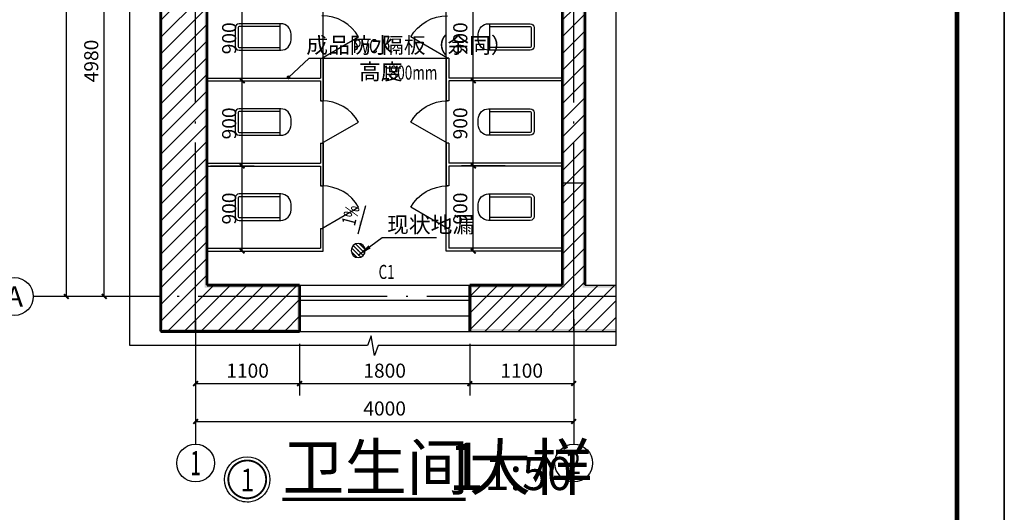
# Model space of a CAD drawing. Extents: x 4811302 to 5194981, y -1995463 to -1590245.
# Drawn here: x 5011600 to 5032433, y -1975139 to -1964719 of the extents above; entities that cross this region are included whole.
import ezdxf
from ezdxf.enums import TextEntityAlignment as Align

# ---------------------------------------------------------------- set-up
doc = ezdxf.new("R2010")
doc.units = 0
doc.header["$LTSCALE"] = 1000
doc.header["$MEASUREMENT"] = 0
doc.linetypes.add('DOTE', pattern=[2.42, 2, -0.2, 0.02, -0.2])
doc.layers.get('Defpoints').update_dxf_attribs({"color": 1})
for name, color, linetype in [('AXIS', 3, 'Continuous'), ('AXIS_TEXT', 7, 'Continuous'), ('DIM_LEAD', 3, 'Continuous'), ('DIM_SYMB', 3, 'Continuous'), ('DOTE', 1, 'DOTE'), ('LM', 120, 'Continuous'), ('LVTRY', 6, 'Continuous'), ('LVTRY_WINDOW', 7, 'Continuous'), ('PUB_DIM', 3, 'Continuous'), ('PUB_HATCH', 8, 'Continuous'), ('PUB_TEXT', 7, 'Continuous'), ('PUB_TITLE', 4, 'Continuous'), ('PUB_WALL', 9, 'Continuous'), ('WALL', 9, 'Continuous'), ('WINDOW', 4, 'Continuous'), ('WINDOW_TEXT', 7, 'Continuous'), ('洁具', 253, 'Continuous')]:
    doc.layers.add(name, color=color, linetype=linetype)
doc.layers.add('yichutu', color=7, linetype='Continuous', true_color=0xffffff, plot=False)
doc.styles.add('-黑体', font='simhei.ttf')
doc.styles.add('_TCH_AXIS', font='COMPLEX', dxfattribs={"bigfont": 'GBCBIG'})
doc.styles.add('_TCH_DIM', font='SIMPLEX', dxfattribs={"bigfont": 'GBCBIG'})
doc.styles.add('_TCH_DIM_T3', font='SIMPLEX', dxfattribs={"width": 0.705882, "bigfont": 'GBCBIG'})
doc.styles.add('_TCH_WINDOW', font='SIMPLEX', dxfattribs={"height": 3.5, "bigfont": 'GBCBIG'})
doc.styles.add('COMPLEX', font='COMPLEX')
doc.styles.add('SIMPLEX', font='SIMPLEX.SHX')
doc.styles.get("Standard").update_dxf_attribs({"font": 'gbenor.shx', "bigfont": 'gbcbig.shx'})
doc.dimstyles.new('_TCH_ARCH&&50', dxfattribs={"dimtxt": 148.75, "dimasz": 50, "dimexe": 125, "dimexo": 150, "dimgap": 63.125, "dimtad": 1, "dimdec": 0, "dimzin": 0, "dimdsep": 46, "dimtxsty": '_TCH_DIM_T3', "dimblk": 'ARCHTICK', "dimcen": 0.09, "dimclrt": 7, "dimazin": 2, "dimtfac": 1, "dimtdec": 0, "dimtix": 1, "dimtmove": 2, "dimatfit": 3, "dimfxl": 0, "dimtolj": 1, "dimtzin": 0, "dimarcsym": 0})
pattern_1 = [(45, (0, 89.76), (-88.3884, 88.3884), [])]

# ---------------------------------------------------------------- blocks, each defined once
blk = doc.blocks.new('_DBLK')
blk.add_line((-0.5, 0), (0, -0.866))
blk.add_arc((-0.5, 0), 1, 300, 0)
at = {"layer": 'WINDOW_TEXT', "style": 'SIMPLEX', "flags": 9}
blk.add_attdef('A', text='', height=1, dxfattribs=at).set_placement((0, 1.5), align=Align.MIDDLE)
blk = doc.blocks.new('_LV6')
for p, q in [((100, -300), (-100, -300)), ((-140, -340), (-140, -780)), ((-110, -340), (-110, -770)), ((100, -330), (-100, -330)), ((110, -770), (110, -340)), ((140, -780), (140, -340)), ((140, -770), (-140, -770)), ((-30, -890), (30, -890))]:
    blk.add_line(p, q)
for centre, radius, start, end in [((-100, -340), 40, 90, 180), ((100, -340), 40, 0, 90), ((-100, -340), 10, 90, 180), ((100, -340), 10, 0, 90), ((-30, -780), 110, 180, 270), ((30, -780), 110, 270, 0)]:
    blk.add_arc(centre, radius, start, end)
blk = doc.blocks.new('_ArchTick')
at = {"color": 0, "linetype": 'ByBlock', "const_width": 0.4}
blk.add_lwpolyline([(-0.5, -0.5), (0.5, 0.5)], dxfattribs=at)
blk = doc.blocks.new('*D2879')
at = {"layer": 'Defpoints', "color": 0, "transparency": 16777216}
for p in [(595, 8603), (1082, 8603), (1082, 7703)]:
    blk.add_point(p, dxfattribs=at)
at = {"layer": 'PUB_DIM', "color": 0, "lineweight": -2, "transparency": 16777216}
for p, q in [((932, 8603), (470, 8603)), ((595, 7703), (595, 8603)), ((932, 7703), (470, 7703))]:
    blk.add_line(p, q, dxfattribs=at)
at = {"layer": 'PUB_DIM', "color": 0, "lineweight": -2, "transparency": 16777216, "xscale": 50, "yscale": 50, "zscale": 50}
for p, rotation in [((595, 8603), 90), ((595, 7703), 270)]:
    blk.add_blockref('_ArchTick', p, dxfattribs=dict(at, rotation=rotation))
at = {"layer": 'PUB_DIM', "color": 7, "transparency": 16777216, "insert": (457, 8153), "char_height": 148.8, "attachment_point": 5, "rotation": 90, "style": '_TCH_DIM_T3'}
blk.add_mtext('\\A1;900', dxfattribs=at)
blk = doc.blocks.new('*D2880')
at = {"layer": 'Defpoints', "color": 0, "transparency": 16777216}
for p in [(595, 9503), (1082, 9503), (1082, 8603)]:
    blk.add_point(p, dxfattribs=at)
at = {"layer": 'PUB_DIM', "color": 0, "lineweight": -2, "transparency": 16777216}
for p, q in [((932, 9503), (470, 9503)), ((595, 8603), (595, 9503)), ((932, 8603), (470, 8603))]:
    blk.add_line(p, q, dxfattribs=at)
at = {"layer": 'PUB_DIM', "color": 0, "lineweight": -2, "transparency": 16777216, "xscale": 50, "yscale": 50, "zscale": 50}
for p, rotation in [((595, 9503), 90), ((595, 8603), 270)]:
    blk.add_blockref('_ArchTick', p, dxfattribs=dict(at, rotation=rotation))
at = {"layer": 'PUB_DIM', "color": 7, "transparency": 16777216, "insert": (457, 9053), "char_height": 148.8, "attachment_point": 5, "rotation": 90, "style": '_TCH_DIM_T3'}
blk.add_mtext('\\A1;900', dxfattribs=at)
blk = doc.blocks.new('*D2881')
at = {"layer": 'Defpoints', "color": 0, "transparency": 16777216}
for p in [(595, 10403), (1082, 10403), (1082, 9503)]:
    blk.add_point(p, dxfattribs=at)
at = {"layer": 'PUB_DIM', "color": 0, "lineweight": -2, "transparency": 16777216}
for p, q in [((932, 10403), (470, 10403)), ((595, 9503), (595, 10403)), ((932, 9503), (470, 9503))]:
    blk.add_line(p, q, dxfattribs=at)
at = {"layer": 'PUB_DIM', "color": 0, "lineweight": -2, "transparency": 16777216, "xscale": 50, "yscale": 50, "zscale": 50}
for p, rotation in [((595, 10403), 90), ((595, 9503), 270)]:
    blk.add_blockref('_ArchTick', p, dxfattribs=dict(at, rotation=rotation))
at = {"layer": 'PUB_DIM', "color": 7, "transparency": 16777216, "insert": (457, 9953), "char_height": 148.8, "attachment_point": 5, "rotation": 90, "style": '_TCH_DIM_T3'}
blk.add_mtext('\\A1;900', dxfattribs=at)
blk = doc.blocks.new('_AXISO')
blk.add_circle((0, 0), 0.5)
at = {"layer": 'AXIS_TEXT', "style": 'COMPLEX', "width": 1.041667}
blk.add_attdef('A', text='', height=0.56, dxfattribs=at).set_placement((-0.25, -0.28), (0.25, -0.28), align=Align.FIT)
blk = doc.blocks.new('*D2890')
at = {"layer": 'AXIS', "color": 0, "lineweight": -2, "transparency": 16777216}
for p, q in [((-2863, 14123), (-3835, 14123)), ((-3710, 7223), (-3710, 14123)), ((-2863, 7223), (-3835, 7223))]:
    blk.add_line(p, q, dxfattribs=at)
at = {"layer": 'Defpoints', "color": 0, "transparency": 16777216}
for p in [(-3710, 14123), (-2713, 14123), (-2713, 7223)]:
    blk.add_point(p, dxfattribs=at)
at = {"layer": 'AXIS', "color": 0, "lineweight": -2, "transparency": 16777216, "xscale": 50, "yscale": 50, "zscale": 50}
for p, rotation in [((-3710, 14123), 90), ((-3710, 7223), 270)]:
    blk.add_blockref('_ArchTick', p, dxfattribs=dict(at, rotation=rotation))
at = {"layer": 'AXIS', "color": 7, "transparency": 16777216, "insert": (-3847, 10673), "char_height": 148.8, "attachment_point": 5, "rotation": 90, "style": '_TCH_DIM_T3'}
blk.add_mtext('\\A1;6900', dxfattribs=at)
blk = doc.blocks.new('*D2891')
at = {"layer": 'AXIS', "color": 0, "lineweight": -2, "transparency": 16777216}
for p, q in [((-2863, 12203), (-3435, 12203)), ((-3310, 7223), (-3310, 12203)), ((-2863, 7223), (-3435, 7223))]:
    blk.add_line(p, q, dxfattribs=at)
at = {"layer": 'Defpoints', "color": 0, "transparency": 16777216}
for p in [(-3310, 12203), (-2713, 12203), (-2713, 7223)]:
    blk.add_point(p, dxfattribs=at)
at = {"layer": 'AXIS', "color": 0, "lineweight": -2, "transparency": 16777216, "xscale": 50, "yscale": 50, "zscale": 50}
for p, rotation in [((-3310, 12203), 90), ((-3310, 7223), 270)]:
    blk.add_blockref('_ArchTick', p, dxfattribs=dict(at, rotation=rotation))
at = {"layer": 'AXIS', "color": 7, "transparency": 16777216, "insert": (-3447, 9713), "char_height": 148.8, "attachment_point": 5, "rotation": 90, "style": '_TCH_DIM_T3'}
blk.add_mtext('\\A1;4980', dxfattribs=at)
blk = doc.blocks.new('$plan$00002944')
at = {"layer": '洁具'}
for p, q in [((-74, 11, 0), (-11, 74, 0)), ((-70, -27, 0), (27, 70, 0)), ((-53, -53, 0), (53, 53, 0)), ((-27, -70, 0), (70, 27, 0)), ((11, -74, 0), (74, -11, 0))]:
    blk.add_line(p, q, dxfattribs=at)
blk.add_circle((0, 0, 0), 75, dxfattribs=at)
blk.add_point((0, 0, 0), dxfattribs=at)
blk = doc.blocks.new('*D2893')
at = {"layer": 'AXIS', "color": 0, "lineweight": -2, "transparency": 16777216}
for p, q in [((-2343, 6721), (-2343, 5776)), ((1657, 6721), (1657, 5776)), ((-2343, 5901), (1657, 5901))]:
    blk.add_line(p, q, dxfattribs=at)
at = {"layer": 'Defpoints', "color": 0, "transparency": 16777216}
for p in [(-2343, 6871), (1657, 6871), (1657, 5901)]:
    blk.add_point(p, dxfattribs=at)
at = {"layer": 'AXIS', "color": 0, "lineweight": -2, "transparency": 16777216, "xscale": 50, "yscale": 50, "zscale": 50, "rotation": 180}
blk.add_blockref('_ArchTick', (-2343, 5901), dxfattribs=at)
at = {"layer": 'AXIS', "color": 0, "lineweight": -2, "transparency": 16777216, "xscale": 50, "yscale": 50, "zscale": 50}
blk.add_blockref('_ArchTick', (1657, 5901), dxfattribs=at)
at = {"layer": 'AXIS', "color": 7, "transparency": 16777216, "insert": (-343, 6038), "char_height": 148.8, "attachment_point": 5, "style": '_TCH_DIM_T3'}
blk.add_mtext('\\A1;4000', dxfattribs=at)
blk = doc.blocks.new('*D2894')
at = {"layer": 'AXIS', "color": 0, "lineweight": -2, "transparency": 16777216}
for p, q in [((557, 6721), (557, 6176)), ((1657, 6721), (1657, 6176)), ((557, 6301), (1657, 6301))]:
    blk.add_line(p, q, dxfattribs=at)
at = {"layer": 'Defpoints', "color": 0, "transparency": 16777216}
for p in [(557, 6871), (1657, 6871), (1657, 6301)]:
    blk.add_point(p, dxfattribs=at)
at = {"layer": 'AXIS', "color": 0, "lineweight": -2, "transparency": 16777216, "xscale": 50, "yscale": 50, "zscale": 50, "rotation": 180}
blk.add_blockref('_ArchTick', (557, 6301), dxfattribs=at)
at = {"layer": 'AXIS', "color": 0, "lineweight": -2, "transparency": 16777216, "xscale": 50, "yscale": 50, "zscale": 50}
blk.add_blockref('_ArchTick', (1657, 6301), dxfattribs=at)
at = {"layer": 'AXIS', "color": 7, "transparency": 16777216, "insert": (1107, 6438), "char_height": 148.8, "attachment_point": 5, "style": '_TCH_DIM_T3'}
blk.add_mtext('\\A1;1100', dxfattribs=at)
blk = doc.blocks.new('*D2895')
at = {"layer": 'AXIS', "color": 0, "lineweight": -2, "transparency": 16777216}
for p, q in [((-1243, 6721), (-1243, 6176)), ((557, 6721), (557, 6176)), ((-1243, 6301), (557, 6301))]:
    blk.add_line(p, q, dxfattribs=at)
at = {"layer": 'Defpoints', "color": 0, "transparency": 16777216}
for p in [(-1243, 6871), (557, 6871), (557, 6301)]:
    blk.add_point(p, dxfattribs=at)
at = {"layer": 'AXIS', "color": 0, "lineweight": -2, "transparency": 16777216, "xscale": 50, "yscale": 50, "zscale": 50, "rotation": 180}
blk.add_blockref('_ArchTick', (-1243, 6301), dxfattribs=at)
at = {"layer": 'AXIS', "color": 0, "lineweight": -2, "transparency": 16777216, "xscale": 50, "yscale": 50, "zscale": 50}
blk.add_blockref('_ArchTick', (557, 6301), dxfattribs=at)
at = {"layer": 'AXIS', "color": 7, "transparency": 16777216, "insert": (-343, 6438), "char_height": 148.8, "attachment_point": 5, "style": '_TCH_DIM_T3'}
blk.add_mtext('\\A1;1800', dxfattribs=at)
blk = doc.blocks.new('*D2896')
at = {"layer": 'AXIS', "color": 0, "lineweight": -2, "transparency": 16777216}
for p, q in [((-2343, 6721), (-2343, 6176)), ((-1243, 6721), (-1243, 6176)), ((-2343, 6301), (-1243, 6301))]:
    blk.add_line(p, q, dxfattribs=at)
at = {"layer": 'Defpoints', "color": 0, "transparency": 16777216}
for p in [(-2343, 6871), (-1243, 6871), (-1243, 6301)]:
    blk.add_point(p, dxfattribs=at)
at = {"layer": 'AXIS', "color": 0, "lineweight": -2, "transparency": 16777216, "xscale": 50, "yscale": 50, "zscale": 50, "rotation": 180}
blk.add_blockref('_ArchTick', (-2343, 6301), dxfattribs=at)
at = {"layer": 'AXIS', "color": 0, "lineweight": -2, "transparency": 16777216, "xscale": 50, "yscale": 50, "zscale": 50}
blk.add_blockref('_ArchTick', (-1243, 6301), dxfattribs=at)
at = {"layer": 'AXIS', "color": 7, "transparency": 16777216, "insert": (-1793, 6438), "char_height": 148.8, "attachment_point": 5, "style": '_TCH_DIM_T3'}
blk.add_mtext('\\A1;1100', dxfattribs=at)
blk = doc.blocks.new('*D2897')
at = {"layer": 'Defpoints', "color": 0, "transparency": 16777216}
for p in [(-2337, 8603), (-1850, 8603), (-2337, 7703)]:
    blk.add_point(p, dxfattribs=at)
at = {"layer": 'PUB_DIM', "color": 0, "lineweight": -2, "transparency": 16777216}
for p, q in [((-2187, 8603), (-1725, 8603)), ((-1850, 7703), (-1850, 8603)), ((-2187, 7703), (-1725, 7703))]:
    blk.add_line(p, q, dxfattribs=at)
at = {"layer": 'PUB_DIM', "color": 0, "lineweight": -2, "transparency": 16777216, "xscale": 50, "yscale": 50, "zscale": 50}
for p, rotation in [((-1850, 8603), 90), ((-1850, 7703), 270)]:
    blk.add_blockref('_ArchTick', p, dxfattribs=dict(at, rotation=rotation))
at = {"layer": 'PUB_DIM', "color": 7, "transparency": 16777216, "insert": (-1988, 8153), "char_height": 148.8, "attachment_point": 5, "rotation": 90, "style": '_TCH_DIM_T3'}
blk.add_mtext('\\A1;900', dxfattribs=at)
blk = doc.blocks.new('*D2898')
at = {"layer": 'Defpoints', "color": 0, "transparency": 16777216}
for p in [(-2337, 9503), (-1850, 9503), (-2337, 8603)]:
    blk.add_point(p, dxfattribs=at)
at = {"layer": 'PUB_DIM', "color": 0, "lineweight": -2, "transparency": 16777216}
for p, q in [((-2187, 9503), (-1725, 9503)), ((-1850, 8603), (-1850, 9503)), ((-2187, 8603), (-1725, 8603))]:
    blk.add_line(p, q, dxfattribs=at)
at = {"layer": 'PUB_DIM', "color": 0, "lineweight": -2, "transparency": 16777216, "xscale": 50, "yscale": 50, "zscale": 50}
for p, rotation in [((-1850, 9503), 90), ((-1850, 8603), 270)]:
    blk.add_blockref('_ArchTick', p, dxfattribs=dict(at, rotation=rotation))
at = {"layer": 'PUB_DIM', "color": 7, "transparency": 16777216, "insert": (-1988, 9053), "char_height": 148.8, "attachment_point": 5, "rotation": 90, "style": '_TCH_DIM_T3'}
blk.add_mtext('\\A1;900', dxfattribs=at)
blk = doc.blocks.new('*D2899')
at = {"layer": 'Defpoints', "color": 0, "transparency": 16777216}
for p in [(-2337, 10403), (-1850, 10403), (-2337, 9503)]:
    blk.add_point(p, dxfattribs=at)
at = {"layer": 'PUB_DIM', "color": 0, "lineweight": -2, "transparency": 16777216}
for p, q in [((-2187, 10403), (-1725, 10403)), ((-1850, 9503), (-1850, 10403)), ((-2187, 9503), (-1725, 9503))]:
    blk.add_line(p, q, dxfattribs=at)
at = {"layer": 'PUB_DIM', "color": 0, "lineweight": -2, "transparency": 16777216, "xscale": 50, "yscale": 50, "zscale": 50}
for p, rotation in [((-1850, 10403), 90), ((-1850, 9503), 270)]:
    blk.add_blockref('_ArchTick', p, dxfattribs=dict(at, rotation=rotation))
at = {"layer": 'PUB_DIM', "color": 7, "transparency": 16777216, "insert": (-1988, 9953), "char_height": 148.8, "attachment_point": 5, "rotation": 90, "style": '_TCH_DIM_T3'}
blk.add_mtext('\\A1;900', dxfattribs=at)
blk = doc.blocks.new('yct-891-420-89100-42000-100-2004.0')
at = {"layer": 'yichutu', "color": 7, "true_color": 0xffffff}
blk.add_lwpolyline([(0, 0), (0, 42000), (89100, 42000), (89100, 0)], close=True, dxfattribs=at)
blk = doc.blocks.new('A$C2DA15657')
at = {"layer": 'DIM_SYMB'}
blk.add_hatch(color=256, dxfattribs=at).paths.add_polyline_path([(-626.3, 7879.9), (-587.6, 8024.8), (-606.9, 8030)])
at = {"layer": 'PUB_HATCH'}
h = blk.add_hatch(dxfattribs=at)
h.set_pattern_fill('普通砖', color=256, scale=50, style=0)
h.set_pattern_definition(pattern_1)
h.paths.add_polyline_path([(-2222.7, 12202.5), (-2712.7, 12202.5), (-2712.7, 6852.5), (-2222.7, 7342.5)])
h = blk.add_hatch(dxfattribs=at)
h.set_pattern_fill('普通砖', color=256, scale=50, style=0)
h.set_pattern_definition(pattern_1)
h.paths.add_polyline_path([(1657.3, 7179.2), (1752.3, 7317.5), (1777.3, 7342.5), (1777.3, 12202.5), (1537.3, 12202.5), (1537.3, 7342.5), (1562.3, 7317.5)])
h = blk.add_hatch(dxfattribs=at)
h.set_pattern_fill('普通砖', color=256, scale=50, style=0)
h.set_pattern_definition(pattern_1)
h.paths.add_polyline_path([(-2222.7, 7342.5), (-2712.7, 6852.5), (-1242.7, 6852.5), (-1242.7, 7342.5)])
h = blk.add_hatch(dxfattribs=at)
h.set_pattern_fill('普通砖', color=256, scale=50, style=0)
h.set_pattern_definition(pattern_1)
h.paths.add_polyline_path([(1562.3, 7317.5), (1537.3, 7342.5), (557.3, 7342.5), (557.3, 6852.5), (1657.3, 6852.5), (1657.3, 7179.2)])
h = blk.add_hatch(dxfattribs=at)
h.set_pattern_fill('普通砖', color=256, scale=50, style=0)
h.set_pattern_definition(pattern_1)
h.paths.add_polyline_path([(2103.5, 7342.5), (1777.3, 7342.5), (1752.3, 7317.5), (1657.3, 7179.2), (1657.3, 6852.5), (2103.5, 6852.5)])
at = {"layer": 'PUB_WALL'}
for points in [[(-2712.7, 12202.5), (-2712.7, 6852.5), (-2687.7, 6877.5), (-2687.7, 12202.5)], [(-2222.7, 12202.5), (-2247.7, 12202.5), (-2247.7, 7317.5), (-2222.7, 7342.5)], [(1537.3, 7342.5), (1562.3, 7317.5), (1562.3, 12202.5), (1537.3, 12202.5)], [(1777.3, 7342.5), (1777.3, 12202.5), (1752.3, 12202.5), (1752.3, 7317.5)], [(-1242.7, 7342.5), (-2222.7, 7342.5), (-2247.7, 7317.5), (-1267.7, 7317.5)], [(-1242.7, 6852.5), (-1242.7, 7342.5), (-1267.7, 7317.5), (-1267.7, 6877.5)], [(1537.3, 7342.5), (557.3, 7342.5), (582.3, 7317.5), (1562.3, 7317.5)], [(557.3, 7342.5), (557.3, 6852.5), (582.3, 6877.5), (582.3, 7317.5)], [(2103.5, 7342.5), (1777.3, 7342.5), (1752.3, 7317.5), (2103.5, 7317.5)], [(-2712.7, 6852.5), (-1242.7, 6852.5), (-1267.7, 6877.5), (-2687.7, 6877.5)], [(557.3, 6852.5), (1657.3, 6852.5), (1657.3, 6877.5), (582.3, 6877.5)], [(2103.5, 6877.5), (1657.3, 6877.5), (1657.3, 6852.5), (2103.5, 6852.5)]]:
    blk.add_hatch(color=256, dxfattribs=at).paths.add_polyline_path(points)
at = {"layer": 'AXIS'}
for p, q in [((-2712.7, 7222.5), (-4059.8, 7222.5)), ((-2342.7, 6980.9), (-2342.7, 5660.6)), ((1657.3, 6980.9), (1657.3, 5660.6))]:
    blk.add_line(p, q, dxfattribs=at)
at = {"layer": 'DIM_LEAD'}
for p, q in [((-1360.7, 9539.8), (-1141.4, 9743.6)), ((-1141.4, 9743.6), (323.7, 9743.6)), ((-622.8, 7658.2), (-370.9, 7844.9)), ((-370.9, 7844.9), (204.4, 7844.9))]:
    blk.add_line(p, q, dxfattribs=at)
at = {"layer": 'DIM_LEAD', "const_width": 20}
blk.add_lwpolyline([(-1368, 9533, 1), (-1353.4, 9546.7, 1)], format="xyb", close=True, dxfattribs=at)
at = {"layer": 'DIM_LEAD'}
blk.add_lwpolyline([(-622.8, 7658.2, 0, 40, 0), (-502.3, 7747.5, 0, 0, 0)], format="xyseb", dxfattribs=at)
at = {"layer": 'DIM_SYMB'}
for points in [[(-3038.7, 6702.9), (-3038.7, 10640.4), (-3143.7, 10678.7), (-2933.7, 10715.7), (-3038.7, 10752.9), (-3038.7, 14690.5)], [(2103.5, 14690.5), (2103.5, 10752.9), (2208.5, 10714.7), (1998.5, 10677.7), (2103.5, 10640.4), (2103.5, 6702.9)], [(-545.9, 8180.8), (-626.3, 7879.9)], [(2103.5, 6702.9), (-411.4, 6702.9), (-449.6, 6597.9), (-486.6, 6807.9), (-523.9, 6702.9), (-3038.7, 6702.9)]]:
    blk.add_lwpolyline(points, dxfattribs=at)
at = {"layer": 'DIM_SYMB', "const_width": 35}
blk.add_lwpolyline([(-1425.5, 5078.4), (513.2, 5078.4)], dxfattribs=at)
at = {"layer": 'DOTE'}
for p, q in [((-2342.7, 6852.5), (-2342.7, 14572.5)), ((1657.3, 6852.5), (1657.3, 14242.5)), ((1777.3, 8422.5), (1537.3, 8422.5)), ((2103.5, 7222.5), (-2712.7, 7222.5))]:
    blk.add_line(p, q, dxfattribs=at)
at = {"layer": 'LM'}
blk.add_lwpolyline([(-1914.9, 5079.2, -5.824982), (-1757.2, 5051.4, -0.1716744)], format="xyb", close=True, dxfattribs=at)
at = {"layer": 'LM', "const_width": 20}
blk.add_lwpolyline([(-1895.2, 5114, -5.824982), (-1763.8, 5090.8, -0.1716744)], format="xyb", close=True, dxfattribs=at)
at = {"layer": 'LVTRY'}
for p, q in [((-992.7, 7702.5), (-992.7, 12232.5)), ((307.3, 7702.5), (307.3, 12232.5)), ((-1022.7, 9742.5), (-1022.7, 9532.5)), ((-1022.7, 9742.5), (-992.7, 9742.5)), ((-992.7, 9742.5), (-992.7, 9292.5)), ((307.3, 9742.5), (307.3, 9292.5)), ((337.3, 9742.5), (307.3, 9742.5)), ((337.3, 9742.5), (337.3, 9532.5)), ((-2222.7, 9532.5), (-1022.7, 9532.5)), ((-2222.7, 9502.5), (-1022.7, 9502.5)), ((-1022.7, 9502.5), (-1022.7, 9292.5)), ((1537.3, 9532.5), (337.3, 9532.5)), ((337.3, 9502.5), (337.3, 9292.5)), ((1537.3, 9502.5), (337.3, 9502.5)), ((-1022.7, 9292.5), (-992.7, 9292.5)), ((337.3, 9292.5), (307.3, 9292.5)), ((-1022.7, 8842.5), (-1022.7, 8632.5)), ((-1022.7, 8842.5), (-992.7, 8842.5)), ((-992.7, 8842.5), (-992.7, 8392.5)), ((307.3, 8842.5), (307.3, 8392.5)), ((337.3, 8842.5), (307.3, 8842.5)), ((337.3, 8842.5), (337.3, 8632.5)), ((-2222.7, 8632.5), (-1022.7, 8632.5)), ((-2222.7, 8602.5), (-1022.7, 8602.5)), ((-1022.7, 8602.5), (-1022.7, 8392.5)), ((1537.3, 8632.5), (337.3, 8632.5)), ((337.3, 8602.5), (337.3, 8392.5)), ((1537.3, 8602.5), (337.3, 8602.5)), ((-1022.7, 8392.5), (-992.7, 8392.5)), ((337.3, 8392.5), (307.3, 8392.5)), ((-1022.7, 7942.5), (-992.7, 7942.5)), ((-1022.7, 7942.5), (-1022.7, 7732.5)), ((337.3, 7942.5), (307.3, 7942.5)), ((337.3, 7942.5), (337.3, 7732.5)), ((-2222.7, 7732.5), (-1022.7, 7732.5)), ((1537.3, 7732.5), (337.3, 7732.5)), ((-2222.7, 7702.5), (-992.7, 7702.5)), ((1537.3, 7702.5), (307.3, 7702.5)), ((-2222.7, 7342.5), (-1572.7, 7342.5))]:
    blk.add_line(p, q, dxfattribs=at)
at = {"layer": 'WALL'}
for p, q in [((-2712.7, 12202.5), (-2712.7, 6852.5)), ((-2222.7, 12202.5), (-2222.7, 7342.5)), ((1537.3, 7342.5), (1537.3, 12202.5)), ((1777.3, 7342.5), (1777.3, 12202.5)), ((-1242.7, 7342.5), (-2222.7, 7342.5)), ((-1242.7, 6852.5), (-1242.7, 7342.5)), ((1537.3, 7342.5), (557.3, 7342.5)), ((557.3, 7342.5), (557.3, 6852.5)), ((1777.3, 7342.5), (2103.5, 7342.5)), ((-2712.7, 6852.5), (-1242.7, 6852.5)), ((557.3, 6852.5), (1657.3, 6852.5)), ((1657.3, 6852.5), (2103.5, 6852.5))]:
    blk.add_line(p, q, dxfattribs=at)
at = {"layer": 'WALL', "const_width": 30}
for points in [[(-2712.7, 14572.5), (-2712.7, 6852.5)], [(-2222.7, 7342.5), (-2222.7, 14002.5)], [(1537.3, 14002.5), (1537.3, 7342.5)], [(1777.3, 7342.5), (1777.3, 14002.5)], [(-1242.7, 7342.5), (-2222.7, 7342.5)], [(-1242.7, 6852.5), (-1242.7, 7342.5)], [(557.3, 6852.5), (557.3, 7342.5)], [(1537.3, 7342.5), (557.3, 7342.5)], [(-2712.7, 6852.5), (-1242.7, 6852.5)]]:
    blk.add_lwpolyline(points, dxfattribs=at)
at = {"layer": 'WINDOW'}
for p, q in [((-1242.7, 7342.5), (557.3, 7342.5)), ((-1242.7, 6852.5), (-1242.7, 7342.5)), ((557.3, 6852.5), (557.3, 7342.5)), ((557.3, 7179.2), (-1242.7, 7179.2)), ((557.3, 7015.9), (-1242.7, 7015.9)), ((-1242.7, 6852.5), (557.3, 6852.5))]:
    blk.add_line(p, q, dxfattribs=at)
at = {"yscale": -1, "rotation": 180}
blk.add_blockref('$plan$00002944', (-622.8, 7709.2, 0), dxfattribs=at)
at = {"layer": 'AXIS'}
ref = blk.add_blockref('_AXISO', (-4259.8, 7222.5), dxfattribs=dict(at, xscale=400, yscale=400, zscale=400))
ref.add_attrib('A', 'A', dxfattribs={"layer": 'AXIS_TEXT', "height": 212.6, "style": '_TCH_AXIS'}).set_placement((-4351, 7116.2), (-4168.7, 7116.2), align=Align.FIT)
ref = blk.add_blockref('_AXISO', (-2342.7, 5460.6), dxfattribs=dict(at, xscale=400, yscale=400, zscale=400))
ref.add_attrib('A', '1', dxfattribs={"layer": 'AXIS_TEXT', "height": 257.4, "style": '_TCH_AXIS'}).set_placement((-2397.8, 5331.9), (-2287.5, 5331.9), align=Align.FIT)
ref = blk.add_blockref('_AXISO', (1657.3, 5460.6), dxfattribs=dict(at, xscale=400, yscale=400, zscale=400))
ref.add_attrib('A', '2', dxfattribs={"layer": 'AXIS_TEXT', "height": 233, "style": '_TCH_AXIS'}).set_placement((1579.7, 5344.1), (1735, 5344.1), align=Align.FIT)
at = {"layer": 'LVTRY', "rotation": 90.00000000000001}
for p in [(-2222.7, 9967.5), (-2222.7, 9067.5), (-2222.7, 8167.5)]:
    blk.add_blockref('_LV6', p, dxfattribs=at)
at = {"layer": 'LVTRY', "xscale": -1, "rotation": 270}
for p in [(1537.3, 9967.5), (1537.3, 9067.5), (1537.3, 8167.5)]:
    blk.add_blockref('_LV6', p, dxfattribs=at)
at = {"layer": 'LVTRY_WINDOW', "yscale": 450, "zscale": 450}
for p, xscale, rotation in [((-1007.7, 9967.5), 450, 90.00000000000001), ((322.3, 9967.5), -450, 270), ((-1007.7, 9067.5), 450, 90.00000000000001), ((322.3, 9067.5), -450, 270), ((-1007.7, 8167.5), 450, 90.00000000000001), ((322.3, 8167.5), -450, 270)]:
    blk.add_blockref('_DBLK', p, dxfattribs=dict(at, xscale=xscale, rotation=rotation))
at = {"layer": 'PUB_DIM', "color": 7, "style": '-黑体', "width": 0.8}
blk.add_text('1', height=240, dxfattribs=at).set_placement((-1721.2, 5161.3), align=Align.RIGHT)
at = {"layer": 'PUB_TEXT', "style": '_TCH_DIM'}
for s, p in [('成品防水', (-1172, 9796.1)), ('隔板（余同）', (-370.6, 9796.1)), ('高度', (-614.6, 9516.1)), ('现状地漏', (-317.3, 7897.4))]:
    blk.add_text(s, height=168.79, dxfattribs=at).set_placement(p)
at = {"layer": 'PUB_TEXT', "style": '_TCH_DIM', "width": 0.705882}
for s, p in [('PVC', (-680.6, 9796.1)), ('1800mm', (-368.8, 9516.1))]:
    blk.add_text(s, height=148.75, dxfattribs=at).set_placement(p)
blk.add_text('1%', height=148.75, rotation=75.03557, dxfattribs=at).set_placement((-658.8, 7961.8))
at = {"layer": 'PUB_TEXT'}
for s, height, p in [('卫生间大样', 482.27, (-1425.5, 5175)), ('1', 500, (329.8, 5175)), ('1:50', 350, (713.2, 5175))]:
    blk.add_text(s, height=height, dxfattribs=at).set_placement(p)
at = {"layer": 'WINDOW_TEXT', "style": '_TCH_WINDOW', "width": 0.705882}
blk.add_text('C1', height=148.75, dxfattribs=at).set_placement((-407.7, 7408.1))
at = {"layer": 'AXIS'}
for p1, p2, distance, picture, middle in [((-2712.7, 7222.5), (-2712.7, 14122.5), 997.2, '*D2890', (-3847.3, 10672.5)), ((-2712.7, 7222.5), (-2712.7, 12202.5), 597.2, '*D2891', (-3447.3, 9712.5)), ((-2342.7, 6871.1), (1657.3, 6871.1), -970.4, '*D2893', (-342.7, 6038.2)), ((-2342.7, 6871.1), (-1242.7, 6871.1), -570.4, '*D2896', (-1792.7, 6438.2)), ((-1242.7, 6871.1), (557.3, 6871.1), -570.4, '*D2895', (-342.7, 6438.2)), ((557.3, 6871.1), (1657.3, 6871.1), -570.4, '*D2894', (1107.3, 6438.2))]:
    dim = blk.add_aligned_dim(p1=p1, p2=p2, distance=distance, dimstyle='_TCH_ARCH&&50', dxfattribs=at)
    dim.commit()
    dim.dimension.update_dxf_attribs({"geometry": picture, "text_midpoint": middle})
at = {"layer": 'PUB_DIM'}
for p1, p2, distance, picture, middle in [((-2337.2, 9502.5), (-2337.2, 10402.5), -486.8, '*D2899', (-1987.8, 9952.5)), ((1081.6, 9502.5), (1081.6, 10402.5), 486.8, '*D2881', (457.3, 9952.5)), ((-2337.2, 8602.5), (-2337.2, 9502.5), -486.8, '*D2898', (-1987.8, 9052.5)), ((1081.6, 8602.5), (1081.6, 9502.5), 486.8, '*D2880', (457.3, 9052.5)), ((-2337.2, 7702.5), (-2337.2, 8602.5), -486.8, '*D2897', (-1987.8, 8152.5)), ((1081.6, 7702.5), (1081.6, 8602.5), 486.8, '*D2879', (457.3, 8152.5))]:
    dim = blk.add_aligned_dim(p1=p1, p2=p2, distance=distance, dimstyle='_TCH_ARCH&&50', dxfattribs=at)
    dim.commit()
    dim.dimension.update_dxf_attribs({"geometry": picture, "text_midpoint": middle})

msp = doc.modelspace()

# ---------------------------------------------------------------- linework, layer by layer
at = {"layer": 'PUB_TITLE', "color": 4}
msp.add_lwpolyline([(4943332.9, -1995462.6), (5032432.9, -1995462.6), (5032432.9, -1953462.6), (4943332.9, -1953462.6)], close=True, dxfattribs=at)
at = {"layer": 'PUB_TITLE', "color": 4, "const_width": 100}
msp.add_lwpolyline([(4945832.9, -1994462.6), (5031432.9, -1994462.6), (5031432.9, -1954462.6), (4945832.9, -1954462.6)], close=True, dxfattribs=at)

# ---------------------------------------------------------------- block references
at = {"xscale": 2, "yscale": 2, "zscale": 2}
msp.add_blockref('A$C2DA15657', (5020008.3, -1985019), dxfattribs=at)
at = {"layer": 'yichutu'}
msp.add_blockref('yct-891-420-89100-42000-100-2004.0', (4943332.9, -1995462.6), dxfattribs=at)

doc.saveas('drawing.dxf')
